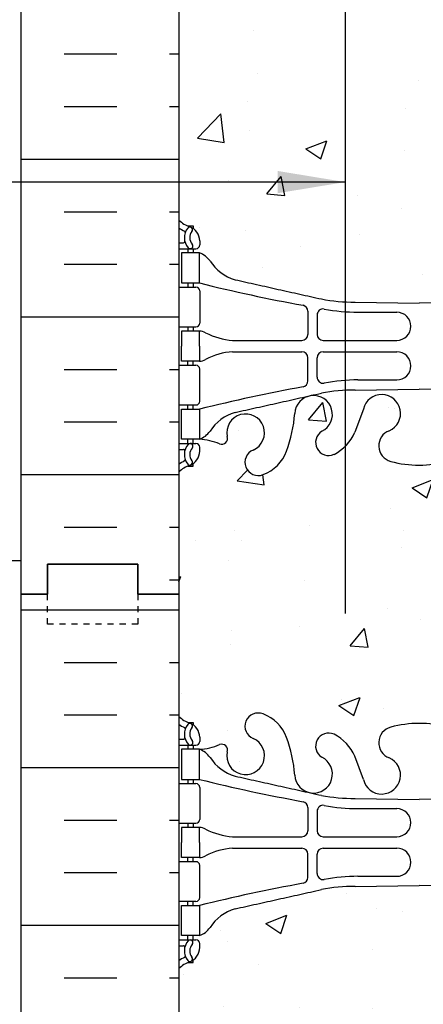
# Model space of a CAD drawing. Units: inches. Extents: x 97.3 to 143.9, y -25.4 to 48.
# Drawn here: x 114.5 to 121.2, y 13.1 to 29.5 of the extents above; entities that cross this region are included whole.
import ezdxf

# ---------------------------------------------------------------- set-up
doc = ezdxf.new("R2010")
doc.units = ezdxf.units.IN
doc.header["$LTSCALE"] = 0.5
doc.header["$MEASUREMENT"] = 0
doc.linetypes.add('DASHED2', pattern=[0.375, 0.25, -0.125])
for name, color, linetype in [('HATCH', 12, 'Continuous'), ('line25', 2, 'Continuous'), ('LINE3', 3, 'Continuous'), ('LINE50', 5, 'Continuous'), ('LINE9', 9, 'Continuous'), ('TEXT', 4, 'Continuous'), ('Web_Edge', 9, 'Continuous')]:
    doc.layers.add(name, color=color, linetype=linetype)
doc.styles.add('DIM', font='romans.shx', dxfattribs={"width": 0.7})
doc.dimstyles.new('ext_12', dxfattribs={"dimscale": 12, "dimtxt": 0.09375, "dimasz": 0.09375, "dimexe": 0.09375, "dimexo": 0.0625, "dimgap": 0.0625, "dimtad": 1, "dimdec": 1, "dimzin": 3, "dimdsep": 46, "dimlunit": 4, "dimtxsty": 'DIM', "dimcen": 0.09, "dimdle": 0.09375, "dimclrt": 4, "dimadec": 0, "dimazin": 0, "dimtfac": 1, "dimtdec": 1, "dimtmove": 2, "dimatfit": 3, "dimfxl": 1, "dimfrac": 2, "dimtolj": 1, "dimtzin": 0, "dimarcsym": 0})

msp = doc.modelspace()

# ---------------------------------------------------------------- hatches: boundary and pattern name
at = {"layer": 'HATCH'}
h = msp.add_hatch(dxfattribs=at)
h.set_pattern_fill('AR-CONC', color=256, scale=0.5)
h.paths.add_polyline_path([(119.893, 38.016, 0.274273), (119.78, 37.965, 0.520567), (119.57, 37.965, 0.520567), (119.292, 37.965, 0.520567), (119.104, 37.965, 0.520567), (119.009, 37.965, 0.520567), (118.783, 37.965, 0.520567), (118.663, 37.965, 0.520567), (118.453, 37.965, 0.520567), (118.243, 37.965, 0.520567), (118.117, 37.965, 0.520567), (117.991, 37.965, 0.520567), (117.781, 37.965, 0.520567), (117.676, 37.965, 0.520567), (117.493, 37.965, 0.520567), (117.372, 37.965, 0.484838), (117.123, 37.965), (117.123, 35.931, 0.088416), (117.269, 35.833), (117.359, 35.833), (117.359, 35.792, -0.249069), (117.469, 35.585), (117.469, 35.517, -0.414214), (117.407, 35.455), (117.359, 35.455), (117.359, 35.385), (117.464, 35.385, 0.085348), (117.794, 35.46, -0.669601), (117.926, 35.34, 2.087231), (118.36, 35.565, -1), (118.524, 35.973, -0.21345), (118.916, 35.584, -0.069923), (119.053, 34.94, 1.629604), (119.524, 35.241, -0.994662), (119.706, 35.636, -0.077636), (119.893, 35.5)])
h.paths.add_polyline_path([(125.123, 37.965), (125.123, 37.995, 0.272614), (125.058, 37.965, 0.520567), (124.88, 37.965, 0.520567), (124.733, 37.965, 0.520567), (124.581, 37.965, 0.520567), (124.423, 37.965, 0.520567), (124.324, 37.965, 0.520567), (124.145, 37.965, 0.520567), (123.925, 37.965, 0.520567), (123.731, 37.965, 0.520567), (123.526, 37.965, 0.520567), (123.427, 38.007, 0.520567), (123.295, 38.007, 0.520567), (123.206, 38.007, 0.520567), (123.123, 38.007, 0.520567), (123.04, 38.007, 0.520567), (122.951, 38.007, 0.520567), (122.82, 38.007, 0.520567), (122.72, 37.965, 0.520567), (122.516, 37.965, 0.520567), (122.322, 37.965, 0.520567), (122.101, 37.965, 0.520567), (121.923, 37.965, 0.520567), (121.823, 37.965, 0.520567), (121.666, 37.965, 0.520567), (121.514, 37.965, 0.520567), (121.367, 37.965, 0.520567), (121.188, 37.965, 0.520567), (121.073, 37.965, 0.520567), (120.984, 37.965, 0.520567), (120.863, 37.965, 0.520567), (120.748, 37.965, 0.520567), (120.643, 37.965, 0.520567), (120.336, 37.965, 0.520567), (120.226, 37.965, 0.520567), (119.98, 37.965, 0.215522), (119.893, 38.016), (119.893, 35.5, -0.094173), (120.052, 35.269), (120.194, 34.882, 1.612474), (120.626, 35.242, -0.734872), (120.649, 35.753, -0.068475), (121.123, 35.815, -0.068475), (121.597, 35.753, -0.734872), (121.621, 35.242, 1.612474), (122.052, 34.882), (122.195, 35.269, -0.173075), (122.541, 35.636, -0.994662), (122.723, 35.241, 1.629604), (123.194, 34.94, -0.069923), (123.331, 35.584, -0.21345), (123.723, 35.973, -1), (123.886, 35.565, 2.087231), (124.32, 35.34, -0.669601), (124.453, 35.46, 0.085348), (124.782, 35.385), (124.887, 35.385), (124.887, 35.455), (124.84, 35.455, -0.414214), (124.777, 35.517), (124.777, 35.585, -0.249069), (124.887, 35.792), (124.887, 35.833), (124.977, 35.833, 0.088416), (125.123, 35.931)])
h.paths.add_polyline_path([(121.935, 34.955, -1), (121.56, 34.955, -1)], flags=16)
h.paths.add_polyline_path([(125.123, 40, 0.088416), (124.977, 40.097), (124.887, 40.097), (124.887, 40.139, -0.249069), (124.777, 40.346), (124.777, 40.413, -0.414214), (124.84, 40.476), (124.887, 40.476), (124.887, 40.546), (124.782, 40.546, 0.085348), (124.453, 40.47, -0.669601), (124.32, 40.59, 2.087231), (123.886, 40.366, -1), (123.723, 39.957, -0.21345), (123.331, 40.346, -0.069923), (123.194, 40.99, 1.629604), (122.723, 40.689, -0.994662), (122.541, 40.294, -0.173075), (122.195, 40.661), (122.052, 41.048, 1.612474), (121.621, 40.688, -0.734872), (121.597, 40.177, -0.066822), (121.135, 40.115), (121.135, 37.995, -0.229009), (121.188, 37.965, -0.520567), (121.367, 37.965, -0.520567), (121.514, 37.965, -0.520567), (121.666, 37.965, -0.520567), (121.823, 37.965, -0.520567), (121.923, 37.965, -0.520567), (122.101, 37.965, -0.520567), (122.322, 37.965, -0.520567), (122.516, 37.965, -0.520567), (122.72, 37.965, -0.520567), (122.82, 38.007, -0.520567), (122.951, 38.007, -0.520567), (123.04, 38.007, -0.520567), (123.123, 38.007, -0.520567), (123.206, 38.007, -0.520567), (123.295, 38.007, -0.520567), (123.427, 38.007, -0.520567), (123.526, 37.965, -0.520567), (123.731, 37.965, -0.520567), (123.925, 37.965, -0.520567), (124.145, 37.965, -0.520567), (124.324, 37.965, -0.520567), (124.423, 37.965, -0.520567), (124.581, 37.965, -0.520567), (124.733, 37.965, -0.520567), (124.88, 37.965, -0.520567), (125.058, 37.965, -0.272614), (125.123, 37.995)])
h.paths.add_polyline_path([(121.135, 40.115, -0.070129), (120.649, 40.177, -0.734872), (120.626, 40.688, 1.612474), (120.194, 41.048), (120.052, 40.661, -0.094173), (119.893, 40.43), (119.893, 38.016, -0.215522), (119.98, 37.965, -0.520567), (120.226, 37.965, -0.520567), (120.336, 37.965, -0.520567), (120.643, 37.965, -0.520567), (120.748, 37.965, -0.520567), (120.863, 37.965, -0.520567), (120.984, 37.965, -0.520567), (121.073, 37.965, -0.260502), (121.135, 37.995)])
h.paths.add_polyline_path([(119.893, 40.43, -0.077636), (119.706, 40.294, -0.994662), (119.524, 40.689, 1.629604), (119.053, 40.99, -0.069923), (118.916, 40.346, -0.21345), (118.524, 39.957, -1), (118.36, 40.366, 2.087231), (117.926, 40.59, -0.669601), (117.794, 40.47, 0.085348), (117.464, 40.546), (117.359, 40.546), (117.359, 40.476), (117.407, 40.476, -0.414214), (117.469, 40.413), (117.469, 40.346, -0.249069), (117.359, 40.139), (117.359, 40.097), (117.269, 40.097, 0.088416), (117.123, 40), (117.123, 37.965, -0.484838), (117.372, 37.965, -0.520567), (117.493, 37.965, -0.520567), (117.676, 37.965, -0.520567), (117.781, 37.965, -0.520567), (117.991, 37.965, -0.520567), (118.117, 37.965, -0.520567), (118.243, 37.965, -0.520567), (118.453, 37.965, -0.520567), (118.663, 37.965, -0.520567), (118.783, 37.965, -0.520567), (119.009, 37.965, -0.520567), (119.104, 37.965, -0.520567), (119.292, 37.965, -0.520567), (119.57, 37.965, -0.520567), (119.78, 37.965, -0.274273), (119.893, 38.016)])
edge = h.paths.add_edge_path()
edge.add_line((119.893, 46.965), (117.123, 46.965))
edge.add_line((117.123, 46.965), (117.123, 44.192))
edge.add_arc((117.469, 44.553), 0.5, 226.2109, 246.4218)
edge.add_line((117.269, 44.095), (117.359, 44.095))
edge.add_line((117.359, 44.095), (117.359, 44.053))
edge.add_arc((117.219, 43.846), 0.25, 0, 55.9442, ccw=False)
edge.add_line((117.469, 43.846), (117.469, 43.778))
edge.add_arc((117.407, 43.778), 0.0625, -90, 0, ccw=False)
edge.add_line((117.407, 43.716), (117.359, 43.716))
edge.add_line((117.359, 43.716), (117.359, 43.646))
edge.add_line((117.359, 43.646), (117.464, 43.646))
edge.add_arc((117.342, 43.303), 0.364, 32.0424, 70.3387, ccw=False)
edge.add_arc((118.265, 43.914), 0.743, 214.228, 253.8107)
edge.add_spline(control_points=[(118.058, 43.2), (119.495, 42.88)], knot_values=[0, 0, 1, 1], degree=1, periodic=0)
edge.add_arc((120.051, 45.811), 2.984, 259.2546, 266.964)
edge.add_line((119.893, 42.832), (119.893, 46.965))
h.paths.add_polyline_path([(121.135, 46.102), (120.998, 45.965), (120.998, 46.965), (120.998, 47.965), (119.998, 46.965), (119.893, 46.965), (119.893, 42.832, 0.013682), (120.057, 42.828), (121.123, 42.812), (121.135, 42.812)])
edge = h.paths.add_edge_path()
edge.add_line((125.123, 44.192), (125.123, 46.965))
edge.add_line((125.123, 46.965), (121.998, 46.965))
edge.add_line((121.998, 46.965), (121.135, 46.102))
edge.add_line((121.135, 46.102), (121.135, 42.812))
edge.add_line((121.135, 42.812), (122.19, 42.828))
edge.add_arc((122.195, 45.811), 2.984, 269.9005, 280.7454)
edge.add_spline(control_points=[(122.751, 42.88), (124.189, 43.2)], knot_values=[0, 0, 1, 1], degree=1, periodic=0)
edge.add_arc((123.982, 43.914), 0.743, 286.1893, 325.772)
edge.add_arc((124.905, 43.303), 0.364, 109.6613, 147.9576, ccw=False)
edge.add_line((124.782, 43.646), (124.887, 43.646))
edge.add_line((124.887, 43.646), (124.887, 43.716))
edge.add_line((124.887, 43.716), (124.84, 43.716))
edge.add_arc((124.84, 43.778), 0.0625, 180, 270, ccw=False)
edge.add_line((124.777, 43.778), (124.777, 43.846))
edge.add_arc((125.027, 43.846), 0.25, 124.0558, 180, ccw=False)
edge.add_line((124.887, 44.053), (124.887, 44.095))
edge.add_line((124.887, 44.095), (124.977, 44.095))
edge.add_arc((124.777, 44.553), 0.5, 293.5782, 313.7891)
edge = h.paths.add_edge_path()
edge.add_arc((124.777, 31.377), 0.5, 46.2109, 66.4218)
edge.add_line((124.977, 31.836), (124.887, 31.836))
edge.add_line((124.887, 31.836), (124.887, 31.877))
edge.add_arc((125.027, 32.085), 0.25, 180, 235.9442, ccw=False)
edge.add_line((124.777, 32.085), (124.777, 32.152))
edge.add_arc((124.84, 32.152), 0.0625, 90, 180, ccw=False)
edge.add_line((124.84, 32.215), (124.887, 32.215))
edge.add_line((124.887, 32.215), (124.887, 32.285))
edge.add_line((124.887, 32.285), (124.782, 32.285))
edge.add_arc((124.905, 32.627), 0.364, 212.0424, 250.3387, ccw=False)
edge.add_arc((123.982, 32.016), 0.743, 34.228, 73.8107)
edge.add_spline(control_points=[(124.189, 32.73), (122.751, 33.05)], knot_values=[0, 0, 1, 1], degree=1, periodic=0)
edge.add_arc((122.195, 30.119), 2.984, 79.2546, 87.8054)
edge.add_line((122.309, 33.101), (122.309, 27.965))
edge.add_line((122.309, 27.965), (125.123, 27.965))
edge.add_line((125.123, 27.965), (125.123, 31.738))
edge = h.paths.add_edge_path()
edge.add_arc((124.905, 25.303), 0.364, 109.6613, 147.9576, ccw=False)
edge.add_line((124.782, 25.646), (124.887, 25.646))
edge.add_line((124.887, 25.646), (124.887, 25.716))
edge.add_line((124.887, 25.716), (124.84, 25.716))
edge.add_arc((124.84, 25.778), 0.0625, 180, 270, ccw=False)
edge.add_line((124.777, 25.778), (124.777, 25.84))
edge.add_line((124.777, 25.84), (122.309, 25.84))
edge.add_line((122.309, 25.84), (122.309, 24.83))
edge.add_arc((122.195, 27.811), 2.984, 272.1946, 280.7454)
edge.add_spline(control_points=[(122.751, 24.88), (124.189, 25.2)], knot_values=[0, 0, 1, 1], degree=1, periodic=0)
edge.add_arc((123.982, 25.914), 0.743, 286.1893, 325.772)
h.paths.add_polyline_path([(121.748, 27.465), (122.248, 27.965), (122.309, 27.965), (122.309, 33.101, 0.01001), (122.19, 33.103), (121.123, 33.118), (120.057, 33.103, 0.013682), (119.893, 33.099), (119.893, 24.832, 0.013682), (120.057, 24.828), (121.123, 24.812), (122.19, 24.828, 0.01001), (122.309, 24.83), (122.309, 25.84), (122.248, 25.84), (121.748, 26.34)])
edge = h.paths.add_edge_path()
edge.add_arc((120.051, 30.119), 2.984, 93.036, 100.7454)
edge.add_spline(control_points=[(119.495, 33.05), (118.058, 32.73)], knot_values=[0, 0, 1, 1], degree=1, periodic=0)
edge.add_arc((118.265, 32.016), 0.743, 106.1893, 145.772)
edge.add_arc((117.342, 32.627), 0.364, 289.6613, 327.9576, ccw=False)
edge.add_line((117.464, 32.285), (117.359, 32.285))
edge.add_line((117.359, 32.285), (117.359, 32.215))
edge.add_line((117.359, 32.215), (117.407, 32.215))
edge.add_arc((117.407, 32.152), 0.0625, 0, 90, ccw=False)
edge.add_line((117.469, 32.152), (117.469, 32.085))
edge.add_arc((117.219, 32.085), 0.25, 304.0558, 360, ccw=False)
edge.add_line((117.359, 31.877), (117.359, 31.836))
edge.add_line((117.359, 31.836), (117.269, 31.836))
edge.add_arc((117.469, 31.377), 0.5, 113.5782, 133.7891)
edge.add_line((117.123, 31.738), (117.123, 26.192))
edge.add_arc((117.469, 26.553), 0.5, 226.2109, 246.4218)
edge.add_line((117.269, 26.095), (117.359, 26.095))
edge.add_line((117.359, 26.095), (117.359, 26.053))
edge.add_arc((117.219, 25.846), 0.25, 0, 55.9442, ccw=False)
edge.add_line((117.469, 25.846), (117.469, 25.778))
edge.add_arc((117.407, 25.778), 0.0625, -90, 0, ccw=False)
edge.add_line((117.407, 25.716), (117.359, 25.716))
edge.add_line((117.359, 25.716), (117.359, 25.646))
edge.add_line((117.359, 25.646), (117.464, 25.646))
edge.add_arc((117.342, 25.303), 0.364, 32.0424, 70.3387, ccw=False)
edge.add_arc((118.265, 25.914), 0.743, 214.228, 253.8107)
edge.add_spline(control_points=[(118.058, 25.2), (119.495, 24.88)], knot_values=[0, 0, 1, 1], degree=1, periodic=0)
edge.add_arc((120.051, 27.811), 2.984, 259.2546, 266.964)
edge.add_line((119.893, 24.832), (119.893, 33.099))
h.paths.add_polyline_path([(125.123, 19.965), (122.309, 19.965), (122.309, 17.453, -0.09931), (122.541, 17.636, -0.994662), (122.723, 17.241, 1.629604), (123.194, 16.94, -0.069923), (123.331, 17.584, -0.21345), (123.723, 17.973, -1), (123.886, 17.565, 2.087231), (124.32, 17.34, -0.669601), (124.453, 17.46, 0.085348), (124.782, 17.385), (124.887, 17.385), (124.887, 17.455), (124.84, 17.455, -0.414214), (124.777, 17.517), (124.777, 17.585, -0.249069), (124.887, 17.792), (124.887, 17.833), (124.977, 17.833, 0.088416), (125.123, 17.931)])
h.paths.add_polyline_path([(123.069, 16.971, -1), (122.694, 16.971, -1)], flags=16)
h.paths.add_polyline_path([(123.331, 22.346, -0.069923), (123.194, 22.99, 1.629604), (122.723, 22.689, -0.994662), (122.541, 22.294, -0.09931), (122.309, 22.477), (122.309, 22.09), (123.506, 22.09, -0.116245)])
h.paths.add_polyline_path([(124.777, 22.346), (124.777, 22.413, -0.414214), (124.84, 22.476), (124.887, 22.476), (124.887, 22.546), (124.782, 22.546, 0.085348), (124.453, 22.47, -0.669601), (124.32, 22.59, 2.087231), (123.886, 22.366, -0.399436), (124.013, 22.09), (124.887, 22.09), (124.887, 22.139, -0.249069)])
h.paths.add_polyline_path([(121.748, 20.465), (121.748, 21.59), (122.248, 22.09), (122.309, 22.09), (122.309, 22.477, -0.072518), (122.195, 22.661), (122.052, 23.048, 1.612474), (121.621, 22.688, -0.734872), (121.597, 22.177, -0.068475), (121.123, 22.115, -0.068475), (120.649, 22.177, -0.734872), (120.626, 22.688, 1.612474), (120.194, 23.048), (120.052, 22.661, -0.173075), (119.706, 22.294, -0.994662), (119.524, 22.689, 1.629604), (119.053, 22.99, -0.069923), (118.916, 22.346, -0.21345), (118.524, 21.957, -1), (118.36, 22.366, 2.087231), (117.926, 22.59, -0.669601), (117.794, 22.47, 0.085348), (117.464, 22.546), (117.359, 22.546), (117.359, 22.476), (117.407, 22.476, -0.414214), (117.469, 22.413), (117.469, 22.346, -0.249069), (117.359, 22.139), (117.359, 22.097), (117.269, 22.097, 0.088416), (117.123, 22), (117.123, 19.965), (117.123, 17.931, 0.088416), (117.269, 17.833), (117.359, 17.833), (117.359, 17.792, -0.249069), (117.469, 17.585), (117.469, 17.517, -0.414214), (117.407, 17.455), (117.359, 17.455), (117.359, 17.385), (117.464, 17.385, 0.085348), (117.794, 17.46, -0.669601), (117.926, 17.34, 2.087231), (118.36, 17.565, -1), (118.524, 17.973, -0.21345), (118.916, 17.584, -0.069923), (119.053, 16.94, 1.629604), (119.524, 17.241, -0.994662), (119.706, 17.636, -0.173075), (120.052, 17.269), (120.194, 16.882, 1.612474), (120.626, 17.242, -0.734872), (120.649, 17.753, -0.068475), (121.123, 17.815, -0.068475), (121.597, 17.753, -0.734872), (121.621, 17.242, 1.612474), (122.052, 16.882), (122.195, 17.269, -0.072518), (122.309, 17.453), (122.309, 19.965), (122.248, 19.965)])
h.paths.add_polyline_path([(125.123, 4, 0.088416), (124.977, 4.097), (124.887, 4.097), (124.887, 4.139, -0.249069), (124.777, 4.346), (124.777, 4.413, -0.414214), (124.84, 4.476), (124.887, 4.476), (124.887, 4.546), (124.782, 4.546, 0.085348), (124.453, 4.47, -0.669601), (124.32, 4.59, 2.087231), (123.886, 4.366, -1), (123.723, 3.957, -0.21345), (123.331, 4.346, -0.069923), (123.194, 4.99, 1.629604), (122.723, 4.689, -0.994662), (122.541, 4.294, -0.09931), (122.309, 4.477), (122.309, 1.965), (125.123, 1.965)])
h.paths.add_polyline_path([(122.309, 4.477, -0.072518), (122.195, 4.661), (122.052, 5.048, 1.612474), (121.621, 4.688, -0.734872), (121.597, 4.177, -0.068475), (121.123, 4.115, -0.068475), (120.649, 4.177, -0.734872), (120.626, 4.688, 1.612474), (120.194, 5.048), (120.052, 4.661, -0.173075), (119.706, 4.294, -0.994662), (119.524, 4.689, 1.629604), (119.053, 4.99, -0.069923), (118.916, 4.346, -0.21345), (118.524, 3.957, -1), (118.36, 4.366, 2.087231), (117.926, 4.59, -0.669601), (117.794, 4.47, 0.085348), (117.464, 4.546), (117.359, 4.546), (117.359, 4.476), (117.407, 4.476, -0.414214), (117.469, 4.413), (117.469, 4.346, -0.249069), (117.359, 4.139), (117.359, 4.097), (117.269, 4.097, 0.088416), (117.123, 4), (117.123, 1.965), (119.998, 1.965), (120.998, 2.965), (120.998, 1.965), (120.998, 0.965), (121.998, 1.965), (122.309, 1.965)])
edge = h.paths.add_edge_path()
edge.add_arc((124.777, 13.377), 0.5, 46.2109, 66.4218)
edge.add_line((124.977, 13.836), (124.887, 13.836))
edge.add_line((124.887, 13.836), (124.887, 13.877))
edge.add_arc((125.027, 14.085), 0.25, 180, 235.9442, ccw=False)
edge.add_line((124.777, 14.085), (124.777, 14.152))
edge.add_arc((124.84, 14.152), 0.0625, 90, 180, ccw=False)
edge.add_line((124.84, 14.215), (124.887, 14.215))
edge.add_line((124.887, 14.215), (124.887, 14.285))
edge.add_line((124.887, 14.285), (124.782, 14.285))
edge.add_arc((124.905, 14.627), 0.364, 212.0424, 250.3387, ccw=False)
edge.add_arc((123.982, 14.016), 0.743, 34.228, 73.8107)
edge.add_spline(control_points=[(124.189, 14.73), (122.751, 15.05)], knot_values=[0, 0, 1, 1], degree=1, periodic=0)
edge.add_arc((122.195, 12.119), 2.984, 79.2546, 87.8054)
edge.add_line((122.309, 15.101), (122.309, 6.83))
edge.add_arc((122.195, 9.811), 2.984, 272.1946, 280.7454)
edge.add_spline(control_points=[(122.751, 6.88), (124.189, 7.2)], knot_values=[0, 0, 1, 1], degree=1, periodic=0)
edge.add_arc((123.982, 7.914), 0.743, 286.1893, 325.772)
edge.add_arc((124.905, 7.303), 0.364, 109.6613, 147.9576, ccw=False)
edge.add_line((124.782, 7.646), (124.887, 7.646))
edge.add_line((124.887, 7.646), (124.887, 7.716))
edge.add_line((124.887, 7.716), (124.84, 7.716))
edge.add_arc((124.84, 7.778), 0.0625, 180, 270, ccw=False)
edge.add_line((124.777, 7.778), (124.777, 7.846))
edge.add_arc((125.027, 7.846), 0.25, 124.0558, 180, ccw=False)
edge.add_line((124.887, 8.053), (124.887, 8.095))
edge.add_line((124.887, 8.095), (124.977, 8.095))
edge.add_arc((124.777, 8.553), 0.5, 293.5782, 313.7891)
edge.add_line((125.123, 8.192), (125.123, 13.738))
edge = h.paths.add_edge_path()
edge.add_arc((122.195, 12.119), 2.984, 87.8054, 90.0995)
edge.add_line((122.19, 15.103), (121.123, 15.118))
edge.add_line((121.123, 15.118), (120.057, 15.103))
edge.add_arc((120.051, 12.119), 2.984, 89.9005, 100.7454)
edge.add_spline(control_points=[(119.495, 15.05), (118.058, 14.73)], knot_values=[0, 0, 1, 1], degree=1, periodic=0)
edge.add_arc((118.265, 14.016), 0.743, 106.1893, 145.772)
edge.add_arc((117.342, 14.627), 0.364, 289.6613, 327.9576, ccw=False)
edge.add_line((117.464, 14.285), (117.359, 14.285))
edge.add_line((117.359, 14.285), (117.359, 14.215))
edge.add_line((117.359, 14.215), (117.407, 14.215))
edge.add_arc((117.407, 14.152), 0.0625, 0, 90, ccw=False)
edge.add_line((117.469, 14.152), (117.469, 14.085))
edge.add_arc((117.219, 14.085), 0.25, 304.0558, 360, ccw=False)
edge.add_line((117.359, 13.877), (117.359, 13.836))
edge.add_line((117.359, 13.836), (117.269, 13.836))
edge.add_arc((117.469, 13.377), 0.5, 113.5782, 133.7891)
edge.add_line((117.123, 13.738), (117.123, 8.192))
edge.add_arc((117.469, 8.553), 0.5, 226.2109, 246.4218)
edge.add_line((117.269, 8.095), (117.359, 8.095))
edge.add_line((117.359, 8.095), (117.359, 8.053))
edge.add_arc((117.219, 7.846), 0.25, 0, 55.9442, ccw=False)
edge.add_line((117.469, 7.846), (117.469, 7.778))
edge.add_arc((117.407, 7.778), 0.0625, -90, 0, ccw=False)
edge.add_line((117.407, 7.716), (117.359, 7.716))
edge.add_line((117.359, 7.716), (117.359, 7.646))
edge.add_line((117.359, 7.646), (117.464, 7.646))
edge.add_arc((117.342, 7.303), 0.364, 32.0424, 70.3387, ccw=False)
edge.add_arc((118.265, 7.914), 0.743, 214.228, 253.8107)
edge.add_spline(control_points=[(118.058, 7.2), (119.495, 6.88)], knot_values=[0, 0, 1, 1], degree=1, periodic=0)
edge.add_arc((120.051, 9.811), 2.984, 259.2546, 270.0995)
edge.add_line((120.057, 6.828), (121.123, 6.812))
edge.add_line((121.123, 6.812), (122.19, 6.828))
edge.add_arc((122.195, 9.811), 2.984, 269.9005, 272.1946)
edge.add_line((122.309, 6.83), (122.309, 15.101))
h = msp.add_hatch(dxfattribs=at)
h.set_pattern_fill('INSUL', color=256, scale=7, style=0)
h.set_pattern_definition([(0, (-2809.0383, -377.0444), (0, 2.625), []), (0, (-2809.0383, -376.1694), (0, 2.625), [0.875, -0.875]), (0, (-2809.0383, -375.2944), (0, 2.625), [0.875, -0.875])])
h.paths.add_polyline_path([(114.498, 19.965), (114.936, 19.965), (114.936, 20.465), (116.436, 20.465), (116.436, 19.965), (117.123, 19.965), (117.123, 37.965), (116.436, 37.965), (116.436, 38.465), (114.936, 38.465), (114.936, 37.965), (114.498, 37.965)])
h = msp.add_hatch(dxfattribs=at)
h.set_pattern_fill('INSUL', color=256, scale=7, style=0)
h.set_pattern_definition([(0, (-2809.0383, -395.0444), (0, 2.625), []), (0, (-2809.0383, -394.1694), (0, 2.625), [0.875, -0.875]), (0, (-2809.0383, -393.2944), (0, 2.625), [0.875, -0.875])])
h.paths.add_polyline_path([(114.498, 1.965), (114.936, 1.965), (114.936, 2.465), (116.436, 2.465), (116.436, 1.965), (117.123, 1.965), (117.123, 19.965), (116.436, 19.965), (116.436, 20.465), (114.936, 20.465), (114.936, 19.965), (114.498, 19.965)])

# ---------------------------------------------------------------- linework, layer by layer
at = {"layer": 'line25'}
for p, q in [((117.123, 37.965), (117.123, 19.965)), ((117.123, 19.965), (117.123, 1.965))]:
    msp.add_line(p, q, dxfattribs=at)
at = {"layer": 'LINE3'}
msp.add_line((119.893, 46.965), (119.893, 19.646), dxfattribs=at)
at = {"layer": 'LINE50'}
for p, q in [((114.498, 19.965), (114.498, 37.965)), ((114.498, 1.965), (114.498, 19.965))]:
    msp.add_line(p, q, dxfattribs=at)
for points in [[(117.123, 19.965), (116.436, 19.965), (116.436, 20.465), (114.936, 20.465), (114.936, 19.965), (114.498, 19.965)], [(114.498, 19.965), (114.936, 19.965), (114.936, 20.465), (116.436, 20.465), (116.436, 19.965), (117.123, 19.965)]]:
    msp.add_lwpolyline(points, dxfattribs=at)
at = {"layer": 'LINE9'}
msp.add_line((114.498, 20.524), (114.311, 20.524), dxfattribs=at)
at = {"layer": 'LINE9', "linetype": 'DASHED2', "ltscale": 0.15}
msp.add_lwpolyline([(116.436, 19.965), (116.436, 19.965), (116.436, 19.465), (114.936, 19.465), (114.936, 19.965), (114.936, 19.965)], dxfattribs=at)
at = {"layer": 'Web_Edge', "color": 8}
for p, q in [((117.269, 26.095), (117.359, 26.095)), ((117.359, 26.095), (117.359, 26.053)), ((117.123, 25.816), (117.201, 25.816)), ((117.469, 25.846), (117.469, 25.778)), ((117.123, 25.716), (117.407, 25.716)), ((117.269, 25.716), (117.269, 25.646)), ((117.359, 25.716), (117.359, 25.646)), ((117.123, 25.076), (117.407, 25.076)), ((117.269, 25.146), (117.269, 25.076)), ((117.359, 25.146), (117.359, 25.076)), ((117.469, 25.013), (117.469, 24.478)), ((120.057, 24.828), (121.123, 24.812)), ((122.19, 24.828), (121.123, 24.812)), ((119.271, 24.676), (119.271, 24.291)), ((119.424, 24.614), (119.424, 24.291)), ((120.104, 24.66), (120.751, 24.66)), ((117.123, 24.416), (117.407, 24.416)), ((117.269, 24.416), (117.269, 24.346)), ((117.359, 24.416), (117.359, 24.346)), ((118.017, 24.19), (119.171, 24.191)), ((119.524, 24.191), (120.751, 24.191)), ((118.017, 24.001), (119.171, 24)), ((119.524, 24), (120.751, 24)), ((117.123, 23.776), (117.407, 23.776)), ((117.269, 23.776), (117.269, 23.846)), ((117.359, 23.776), (117.359, 23.846)), ((119.271, 23.516), (119.271, 23.9)), ((119.424, 23.578), (119.424, 23.9)), ((117.469, 23.178), (117.469, 23.713)), ((120.104, 23.532), (120.751, 23.532)), ((120.057, 23.364), (121.123, 23.38)), ((122.19, 23.364), (121.123, 23.38)), ((117.123, 23.116), (117.407, 23.116)), ((117.269, 23.046), (117.269, 23.116)), ((117.359, 23.046), (117.359, 23.116)), ((120.194, 23.048), (120.052, 22.661)), ((117.123, 22.476), (117.407, 22.476)), ((117.269, 22.476), (117.269, 22.546)), ((117.359, 22.476), (117.359, 22.546)), ((117.123, 22.376), (117.201, 22.376)), ((117.469, 22.346), (117.469, 22.413)), ((117.359, 22.097), (117.359, 22.139)), ((117.269, 22.097), (117.359, 22.097))]:
    msp.add_line(p, q, dxfattribs=at)
at = {"layer": 'Web_Edge'}
for p, q in [((117.269, 17.833), (117.359, 17.833)), ((117.359, 17.833), (117.359, 17.792)), ((117.123, 17.555), (117.201, 17.555)), ((117.469, 17.585), (117.469, 17.517)), ((117.123, 17.455), (117.407, 17.455)), ((117.269, 17.455), (117.269, 17.385)), ((117.359, 17.455), (117.359, 17.385)), ((120.194, 16.882), (120.052, 17.269)), ((117.269, 16.885), (117.269, 16.815)), ((117.359, 16.885), (117.359, 16.815)), ((117.123, 16.815), (117.407, 16.815)), ((117.469, 16.752), (117.469, 16.217)), ((120.057, 16.566), (121.123, 16.551)), ((122.19, 16.566), (121.123, 16.551)), ((119.271, 16.415), (119.271, 16.03)), ((120.104, 16.399), (120.751, 16.399)), ((119.424, 16.353), (119.424, 16.03)), ((117.123, 16.155), (117.407, 16.155)), ((117.269, 16.155), (117.269, 16.085)), ((117.359, 16.155), (117.359, 16.085)), ((118.017, 15.929), (119.171, 15.93)), ((119.524, 15.93), (120.751, 15.93)), ((118.017, 15.74), (119.171, 15.739)), ((119.524, 15.739), (120.751, 15.739)), ((117.269, 15.515), (117.269, 15.585)), ((117.359, 15.515), (117.359, 15.585)), ((119.271, 15.254), (119.271, 15.639)), ((119.424, 15.317), (119.424, 15.639)), ((117.123, 15.515), (117.407, 15.515)), ((117.469, 14.917), (117.469, 15.452)), ((120.104, 15.271), (120.751, 15.271)), ((120.057, 15.103), (121.123, 15.118)), ((122.19, 15.103), (121.123, 15.118)), ((117.123, 14.855), (117.407, 14.855)), ((117.269, 14.785), (117.269, 14.855)), ((117.359, 14.785), (117.359, 14.855)), ((117.269, 14.215), (117.269, 14.285)), ((117.359, 14.215), (117.359, 14.285)), ((117.123, 14.215), (117.407, 14.215)), ((117.123, 14.115), (117.201, 14.115)), ((117.469, 14.085), (117.469, 14.152)), ((117.269, 13.836), (117.359, 13.836)), ((117.359, 13.836), (117.359, 13.877))]:
    msp.add_line(p, q, dxfattribs=at)
at = {"layer": 'Web_Edge', "color": 8}
for points in [[(117.164, 25.146), (117.464, 25.146), (117.464, 25.646), (117.164, 25.646)], [(117.164, 23.046), (117.464, 23.046), (117.464, 22.546), (117.164, 22.546)]]:
    msp.add_lwpolyline(points, close=True, dxfattribs=at)
for points in [[(117.464, 24.096), (117.464, 24.346), (117.164, 24.346), (117.164, 24.096)], [(117.464, 24.096), (117.464, 23.846), (117.164, 23.846), (117.164, 24.096)]]:
    msp.add_lwpolyline(points, dxfattribs=at)
at = {"layer": 'Web_Edge'}
for points in [[(117.164, 16.885), (117.464, 16.885), (117.464, 17.385), (117.164, 17.385)], [(117.164, 14.785), (117.464, 14.785), (117.464, 14.285), (117.164, 14.285)]]:
    msp.add_lwpolyline(points, close=True, dxfattribs=at)
for points in [[(117.464, 15.835), (117.464, 16.085), (117.164, 16.085), (117.164, 15.835)], [(117.464, 15.835), (117.464, 15.585), (117.164, 15.585), (117.164, 15.835)]]:
    msp.add_lwpolyline(points, dxfattribs=at)
at = {"layer": 'Web_Edge', "color": 8}
for centre, radius, start, end in [((117.469, 26.553), 0.5, 226.2109, 250.5288), ((117.469, 26.553), 0.6, 234.7832, 245.0748), ((117.463, 25.9), 0.25, 140.1145, 222.4609), ((117.305, 26.031), 0.045, 321.448, 139.1879), ((117.219, 25.846), 0.25, 0, 70.5288), ((117.207, 25.99), 0.021, 343.464, 63.9957), ((117.463, 25.9), 0.16, 140.0001, 222.4609), ((117.201, 25.835), 0.0196, 269.4032, 15.4901), ((117.312, 25.762), 0.045, 222.4609, 42.4609), ((117.407, 25.778), 0.0625, 270, 0), ((117.342, 25.303), 0.364, 34.9775, 70.3387), ((118.265, 25.914), 0.743, 212.7919, 253.8107), ((117.407, 25.013), 0.0625, 0, 90), ((124.273, 52.566), 28.253, 256.0552, 259.6343), ((119.171, 24.676), 0.1, 360, 79.6343), ((120.051, 27.811), 2.984, 259.2546, 270.0995), ((119.524, 24.614), 0.1, 79.2546, 180), ((120.099, 27.644), 2.984, 259.2546, 270.0995), ((120.751, 24.425), 0.234, 270, 90), ((117.407, 24.478), 0.0625, 270, 0), ((117.46, 24.127), 0.219, 60.4937, 88.92), ((118.102, 25.347), 1.16, 242.5844, 265.8032), ((119.171, 24.291), 0.1, 270.0388, 360), ((119.524, 24.291), 0.1, 180, 270), ((118.102, 22.845), 1.16, 94.1968, 117.4156), ((119.171, 23.9), 0.1, 0, 89.9612), ((119.524, 23.9), 0.1, 90, 180), ((120.751, 23.766), 0.234, 270, 90), ((117.407, 23.713), 0.0625, 0, 90), ((117.46, 24.064), 0.219, 271.08, 299.5063), ((119.171, 23.516), 0.1, 280.3657, 0), ((119.524, 23.578), 0.1, 180, 280.7454), ((120.099, 20.548), 2.984, 89.9005, 100.7454), ((124.273, -4.375), 28.253, 100.3657, 103.9448), ((119.365, 22.959), 0.314, 296.0652, 177.2643), ((120.051, 20.38), 2.984, 89.9005, 100.7454), ((120.499, 22.975), 0.314, 293.8084, 166.5854), ((117.407, 23.178), 0.0625, 270, 0), ((118.265, 22.277), 0.743, 106.1893, 147.2081), ((118.234, 22.652), 0.314, 293.8084, 191.4114), ((116.694, 23.155), 2.365, 339.9985, 355.6105), ((117.342, 22.888), 0.364, 289.6613, 325.0225), ((119.616, 22.492), 0.217, 121.463, 294.4736), ((119.365, 22.962), 0.75, 297.0295, 336.3062), ((120.718, 22.436), 0.268, 109.9662, 255.2108), ((117.463, 22.291), 0.25, 137.5391, 219.8855), ((117.312, 22.43), 0.045, 317.5391, 137.5391), ((117.407, 22.413), 0.0625, 360, 90), ((117.409, 21.55), 0.997, 66.8533, 86.8462), ((117.835, 22.558), 0.0968, 249.5669, 19.8449), ((117.201, 22.356), 0.0196, 344.5099, 90.5968), ((117.463, 22.291), 0.16, 137.5391, 219.9999), ((117.219, 22.346), 0.25, 289.4712, 360), ((118.442, 22.161), 0.22, 111.8037, 291.8037), ((118.285, 22.59), 0.677, 290.6803, 338.8761), ((117.469, 21.639), 0.6, 114.9252, 125.2168), ((117.207, 22.202), 0.021, 296.0043, 16.536), ((117.305, 22.16), 0.045, 220.8121, 38.552), ((121.112, 23.869), 1.754, 254.7082, 270.3771), ((121.135, 23.869), 1.754, 269.6229, 285.2918), ((117.469, 21.639), 0.5, 109.4712, 133.7891)]:
    msp.add_arc(centre, radius, start, end, dxfattribs=at)
at = {"layer": 'Web_Edge'}
for centre, radius, start, end in [((117.469, 18.292), 0.5, 226.2109, 250.5288), ((118.442, 17.769), 0.22, 68.1963, 248.1963), ((118.285, 17.34), 0.677, 21.1239, 69.3197), ((117.469, 18.292), 0.6, 234.7832, 245.0748), ((117.463, 17.639), 0.25, 140.1145, 222.4609), ((117.207, 17.729), 0.021, 343.464, 63.9957), ((117.305, 17.77), 0.045, 321.448, 139.1879), ((117.219, 17.585), 0.25, 0, 70.5288), ((117.463, 17.639), 0.16, 140.0001, 222.4609), ((120.718, 17.494), 0.268, 104.7892, 250.0338), ((121.112, 16.061), 1.754, 89.6229, 105.2918), ((121.135, 16.061), 1.754, 74.7082, 90.3771), ((117.201, 17.574), 0.0196, 269.4032, 15.4901), ((118.234, 17.278), 0.314, 168.5886, 66.1916), ((116.694, 16.775), 2.365, 4.3895, 20.0015), ((119.616, 17.438), 0.217, 65.5264, 238.537), ((119.365, 16.968), 0.75, 23.6938, 62.9705), ((117.312, 17.501), 0.045, 222.4609, 42.4609), ((117.407, 17.517), 0.0625, 270, 0), ((117.409, 18.38), 0.997, 273.1538, 293.1467), ((117.342, 17.042), 0.364, 34.9775, 70.3387), ((117.835, 17.373), 0.0968, 340.1551, 110.4331), ((118.265, 17.653), 0.743, 212.7919, 253.8107), ((119.365, 16.971), 0.314, 182.7357, 63.9348), ((120.499, 16.955), 0.314, 193.4146, 66.1916), ((124.273, 44.305), 28.253, 256.0552, 259.6343), ((117.407, 16.752), 0.0625, 0, 90), ((120.051, 19.55), 2.984, 259.2546, 270.0995), ((119.171, 16.415), 0.1, 360, 79.6343), ((119.524, 16.353), 0.1, 79.2546, 180), ((120.099, 19.382), 2.984, 259.2546, 270.0995), ((120.751, 16.164), 0.234, 270, 90), ((117.407, 16.217), 0.0625, 270, 0), ((117.46, 15.866), 0.219, 60.4937, 88.92), ((118.102, 17.086), 1.16, 242.5844, 265.8032), ((119.171, 16.03), 0.1, 270.0388, 360), ((119.524, 16.03), 0.1, 180, 270), ((118.102, 14.583), 1.16, 94.1968, 117.4156), ((119.171, 15.639), 0.1, 0, 89.9612), ((119.524, 15.639), 0.1, 90, 180), ((120.751, 15.505), 0.234, 270, 90), ((117.46, 15.803), 0.219, 271.08, 299.5063), ((117.407, 15.452), 0.0625, 0, 90), ((119.171, 15.254), 0.1, 280.3657, 0), ((119.524, 15.317), 0.1, 180, 280.7454), ((120.099, 12.287), 2.984, 89.9005, 100.7454), ((124.273, -12.636), 28.253, 100.3657, 103.9448), ((120.051, 12.119), 2.984, 89.9005, 100.7454), ((117.407, 14.917), 0.0625, 270, 0), ((118.265, 14.016), 0.743, 106.1893, 147.2081), ((117.342, 14.627), 0.364, 289.6613, 325.0225), ((117.201, 14.095), 0.0196, 344.5099, 90.5968), ((117.463, 14.03), 0.25, 137.5391, 219.8855), ((117.312, 14.168), 0.045, 317.5391, 137.5391), ((117.463, 14.03), 0.16, 137.5391, 219.9999), ((117.407, 14.152), 0.0625, 360, 90), ((117.207, 13.94), 0.021, 296.0043, 16.536), ((117.219, 14.085), 0.25, 289.4712, 360), ((117.469, 13.377), 0.6, 114.9252, 125.2168), ((117.469, 13.377), 0.5, 109.4712, 133.7891), ((117.305, 13.899), 0.045, 220.8121, 38.552)]:
    msp.add_arc(centre, radius, start, end, dxfattribs=at)
at = {"layer": 'Web_Edge', "color": 8}
for points in [[(118.058, 25.2), (119.495, 24.88)], [(118.058, 22.991), (119.495, 23.312)]]:
    msp.add_open_spline(points, degree=1, dxfattribs=at)
at = {"layer": 'Web_Edge'}
for points in [[(118.058, 16.939), (119.495, 16.619)], [(118.058, 14.73), (119.495, 15.05)]]:
    msp.add_open_spline(points, degree=1, dxfattribs=at)

# ---------------------------------------------------------------- leaders
at = {"layer": 'TEXT'}
msp.add_leader([(119.893, 26.825), (109.985, 26.825)], dimstyle='ext_12', override={"dimtad": 0}, dxfattribs=at)

doc.saveas('drawing.dxf')
